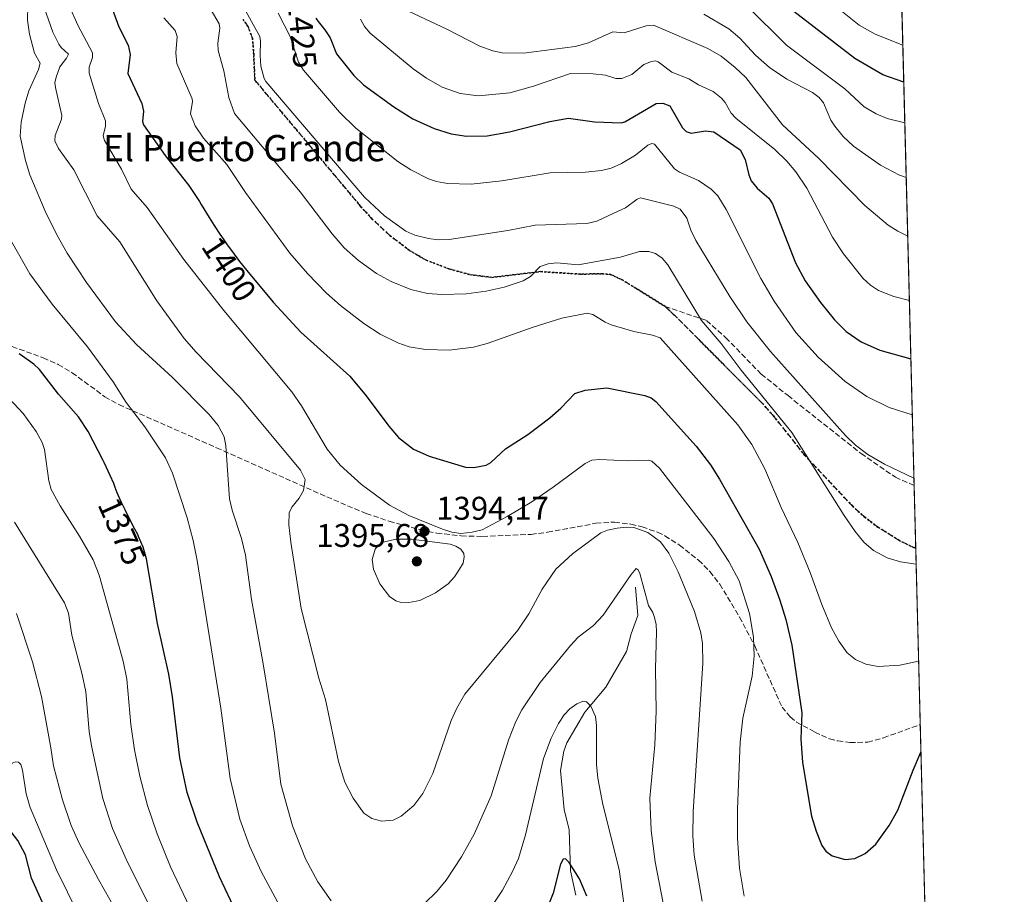
# Model space of a CAD drawing. Units: metres. Extents: x 671624 to 675082, y 4756027 to 4758371.
# Drawn here: x 674781 to 675082, y 4757063 to 4757330 of the extents above; entities that cross this region are included whole.
import ezdxf
from ezdxf.enums import TextEntityAlignment as Align

# ---------------------------------------------------------------- set-up
doc = ezdxf.new("R2010")
doc.units = ezdxf.units.M
doc.header["$MEASUREMENT"] = 0
doc.linetypes.add('DGN Style 3', pattern=[2.307223458686699, 1.648016756204785, -0.6592067024819142])
doc.linetypes.add('DGN Style 5', pattern=[1.1536117293433497, 0.4944050268614355, -0.6592067024819142])
for name, color, linetype, lineweight in [('Comarca CxS', 21, 'Continuous', 0), ('Comunidad Autónoma CxS', 142, 'Continuous', 0), ('Corriente natural lineal', 142, 'Continuous', 13), ('Curva de nivel maestra', 30, 'Continuous', 30), ('Curva de nivel normal', 30, 'Continuous', 0), ('Municipio CxS', 4, 'Continuous', 0), ('Pastizal CxS', 92, 'Continuous', 0), ('Provincia CxS', 1, 'Continuous', 0), ('Punto de cota en terreno', 7, 'Continuous', 0), ('Ruta', 7, 'DGN Style 5', 30), ('Rótulo de curva de nivel directora', 7, 'Continuous', 0), ('Rótulo de punto de cota en terreno', 7, 'Continuous', 0), ('Senda', 7, 'DGN Style 3', 0), ('Texto cartográfico', 7, 'Continuous', 0)]:
    doc.layers.add(name, color=color, linetype=linetype, lineweight=lineweight)
doc.styles.add('Style-Arial', font='txt')

# ---------------------------------------------------------------- blocks, each defined once
blk = doc.blocks.new('*U7')
at = {"layer": 'Pastizal CxS', "color": 92, "linetype": 'Continuous', "lineweight": 0}
blk.add_polyline3d([(675035.8498000001, 4757900.853800001, 1568.599799999996), (675062.9611000001, 4756842.113500001, 1303.190199999997)], dxfattribs=at)
blk = doc.blocks.new('5PATER')
at = {"layer": 'Punto de cota en terreno', "linetype": 'Continuous', "lineweight": 0}
h = blk.add_hatch(color=51, dxfattribs=at)
edge = h.paths.add_edge_path()
edge.add_ellipse((0, 0), major_axis=(-0.1095731443231308, -0.1110710700762829), ratio=0.9994222409660322, start_angle=0, end_angle=360)

msp = doc.modelspace()

# ---------------------------------------------------------------- linework, layer by layer
at = {"layer": 'Comarca CxS', "color": 21, "linetype": 'Continuous', "lineweight": 0, "flags": 128}
msp.add_lwpolyline([(675044.048100001, 4757580.696799999), (675081.6400013352, 4756112.66998243), (674722.7283000001, 4756103.5916), (671682.0300013088, 4756026.679982428)], dxfattribs=at)
at = {"layer": 'Comunidad Autónoma CxS', "color": 142, "linetype": 'Continuous', "lineweight": 0, "flags": 128}
msp.add_lwpolyline([(675044.048100001, 4757580.696799999), (675081.6400013352, 4756112.66998243), (674722.7283000001, 4756103.5916), (671682.0300013088, 4756026.679982428)], dxfattribs=at)
at = {"layer": 'Corriente natural lineal', "color": 142, "linetype": 'Continuous', "lineweight": 13}
msp.add_polyline3d([(674969, 4757157, 1385.274600000004), (674969.7364999996, 4757148.302200001, 1384.036600000007), (674967.7163000006, 4757142.7237, 1383.194000000003), (674966.2975000005, 4757137.306600001, 1382.497300000003), (674959.9770000001, 4757126.4816, 1381.392800000001), (674953.5181, 4757118.7807, 1380.319499999998), (674948.0444999998, 4757109.485500001, 1379.406199999998), (674947.1391000003, 4757106.9329, 1379.225200000001), (674946.1299000002, 4757101.0239, 1378.7644), (674947.2527000001, 4757089.1316, 1377.108800000002), (674948.7281999999, 4757082.893999999, 1376.547399999996), (674949.1749999998, 4757070.386800001, 1375.393299999996), (674950.7527999999, 4757062.888800001, 1374.391499999998)], dxfattribs=at)
at = {"layer": 'Curva de nivel maestra', "color": 30, "linetype": 'Continuous', "lineweight": 30, "flags": 128}
for points, elevation in [([(674808.1500000004, 4757336.540100001), (674811.25, 4757328.1601), (674814.0099999999, 4757322.520099999), (674814.6600000003, 4757319.700099999), (674813.9800000006, 4757313.850099999), (674818.2699999996, 4757304.7501), (674818.6900000004, 4757302.420100001), (674818.4000000004, 4757299.200099999), (674818.7599999999, 4757298.220100001), (674825.3600000005, 4757288.8101), (674832.6100000005, 4757279.6601), (674835.8099999997, 4757274.800100001), (674836.3799999999, 4757273.880100001), (674838.79, 4757269.9001), (674840.3099999997, 4757267.4801), (674842.0800000001, 4757264.790100001), (674843.0700000003, 4757263.350099999), (674844.1299999999, 4757261.850099999), (674846.4299999997, 4757258.690099999), (674848.0899999999, 4757256.5101), (674850.25, 4757253.7501), (674858.3499999996, 4757244.030099999), (674866.79, 4757234.840100001), (674881.7199999997, 4757221.4101), (674886.7599999999, 4757215.460100001), (674893.6500000004, 4757206.140100001), (674896.6100000005, 4757202.7501), (674901.1799999997, 4757199.100099999), (674906, 4757196.960100001), (674917.0700000003, 4757193.620100001), (674919.6100000005, 4757193.520099999), (674923.3799999999, 4757194.300100001), (674924.8200000003, 4757195.120100001), (674929.25, 4757199.290100001), (674936.1399999997, 4757203.6601), (674942.8399999999, 4757208.7601), (674946.2000000002, 4757211.690099999), (674950.5099999999, 4757216.120100001), (674953.6799999997, 4757217.210100001), (674960.2100000001, 4757217.870100001), (674971.8499999996, 4757215.550100001), (674973.7699999996, 4757214.850099999), (674975.25, 4757213.720100001), (674987.5099999999, 4757200.020099999), (674991.8700000001, 4757194.3301), (674994.6399999997, 4757189.940099999), (675006.7599999999, 4757168.5601), (675010.4600000001, 4757160.210100001), (675013.0899999999, 4757153.050100001), (675014.8799999999, 4757147.110099999), (675016.75, 4757139.280099999), (675019.79, 4757118.590100001), (675019.4900000002, 4757110.700099999), (675020.0099999999, 4757103.4101), (675022.7999999998, 4757087.040100001), (675024.1699999999, 4757082.4901), (675025.9600000001, 4757078.090100001), (675027.1500000004, 4757076.360099999), (675029.0199999996, 4757074.9301), (675033.0599999997, 4757073.790100001), (675035.9500000002, 4757074.100099999), (675039.1900000004, 4757075.630100001), (675042.4299999997, 4757078.4801), (675046.5, 4757084.220100001), (675049.1699999999, 4757088.840100001), (675053.7800000003, 4757101.120100001), (675056.1896000003, 4757106.5493)], 1400), ([(675050.9480999997, 4757311.240800001), (675044.5199999996, 4757313.460100001), (675035.9600000001, 4757318.420100001), (675017.3200000003, 4757332.840100001)], 1450), ([(674871.3700000001, 4757330.770099999), (674872.0800000001, 4757329.800100001), (674874.1299999999, 4757327.170100001), (674875.7100000001, 4757324.800100001), (674877.7000000002, 4757319.940099999), (674883.0099999999, 4757313.3201), (674885.9500000002, 4757310.420100001), (674895.2300000006, 4757303.7301), (674901.0300000003, 4757300.0701), (674907.5599999997, 4757297.0801), (674912.7300000006, 4757295.4101), (674917.3600000005, 4757294.7601), (674923.7100000001, 4757294.840100001), (674930.5700000003, 4757296.100099999), (674942.8499999996, 4757299.2501), (674948.5300000003, 4757300.290100001), (674956.5300000003, 4757299.1501), (674964.6399999997, 4757298.860099999), (674965.7800000003, 4757299.170100001), (674975.2999999998, 4757304.7601), (674977.2999999998, 4757304.860099999), (674979.4800000006, 4757304.0101), (674983.4000000004, 4757297.2601), (674984.5, 4757296.170100001), (674986.04, 4757295.6801), (674990.4299999997, 4757296.350099999), (674992.9400000004, 4757296.050100001), (675000.9299999997, 4757290.620100001), (675002.5099999999, 4757287.610099999), (675003.5700000003, 4757282.940099999), (675004.3499999996, 4757281.1501), (675006.1699999999, 4757278.860099999), (675009.6799999997, 4757275.790100001), (675010.7999999998, 4757274.030099999), (675017.8300000001, 4757256.100099999), (675020.8600000005, 4757250.600099999), (675025.4900000002, 4757243.970100001), (675029.7999999998, 4757238.600099999), (675033.3300000001, 4757235.120100001), (675037.9000000004, 4757231.920100001), (675043.5899999999, 4757229.380100001), (675053.1124, 4757226.719599999)], 1425), ([(674847.1399999997, 4757057.4801), (674841.9699999997, 4757068.5701), (674835.1299999999, 4757085.200099999), (674832.1100000005, 4757094.2301), (674829.8499999996, 4757104.850099999), (674827.6299999999, 4757123.4901), (674826.5099999999, 4757130.420100001), (674823.0499999998, 4757145.850099999), (674819.6500000004, 4757165.6601), (674818.6600000003, 4757169.1801), (674817.2599999999, 4757172.5001), (674816.9699999997, 4757173.110099999), (674816.1399999997, 4757174.7601), (674814.2000000002, 4757178.5001), (674813.1399999997, 4757180.600099999), (674812.0499999998, 4757182.8301), (674811.5099999999, 4757184.0101), (674810.6900000004, 4757185.840100001), (674810.0999999996, 4757187.450099999), (674809.6299999999, 4757188.620100001), (674808.5499999998, 4757191.130100001), (674807.9600000001, 4757192.440099999), (674806.7199999997, 4757195.100099999), (674806.4600000001, 4757195.640100001), (674801.8700000001, 4757204.530099999), (674798.9299999997, 4757209.030099999), (674792.7599999999, 4757215.9901), (674786.9299999997, 4757223.5101), (674785.2400000002, 4757225.090100001), (674780.75, 4757228.2501)], 1375), ([(674792.9699999997, 4757049.390100001), (674784.5199999996, 4757068.090100001), (674782.7300000006, 4757075.280099999), (674780.4100000003, 4757079.6501), (674778.3099999997, 4757082.290100001), (674777.1699999999, 4757082.4901), (674775.6799999997, 4757082.1601), (674773.54, 4757080.880100001), (674772.6299999999, 4757079.870100001), (674766.25, 4757064.3301), (674762.0499999998, 4757056.610099999)], 1350), ([(674954.1200000001, 4757062.640100001), (674951.8899999997, 4757067.890100001), (674948.75, 4757072.880100001), (674947.6500000004, 4757074.0101), (674946.9100000003, 4757073.890100001), (674946.0599999997, 4757072.360099999), (674943.8700000001, 4757063.5101), (674942.3899999997, 4757059.970100001)], 1375)]:
    msp.add_lwpolyline(points, dxfattribs=dict(at, elevation=elevation))
at = {"layer": 'Curva de nivel normal', "color": 30, "linetype": 'Continuous', "lineweight": 0, "flags": 128}
for points, elevation in [([(675050.6579, 4757322.570800001), (675042.2199999997, 4757325.850000001), (675037.3099999997, 4757328.630000001), (675023.5899999999, 4757339.710000001)], 1455), ([(674783.3899999997, 4757334.460000001), (674783.29, 4757330.17), (674783.9199999999, 4757325.9), (674785.4600000001, 4757320.09), (674787.2100000001, 4757317.01), (674786.6799999997, 4757315.119999999), (674783.7699999996, 4757308.58), (674782.5599999997, 4757304.810000001), (674781.3899999997, 4757299.029999999), (674781.0700000003, 4757294.789999999), (674782.7000000002, 4757287.279999999), (674784.0599999997, 4757282.930000001), (674788.6600000003, 4757271.800000001), (674792.2400000002, 4757264.57), (674795.4699999997, 4757259.01), (674801.3300000001, 4757250.039999999), (674810.2100000001, 4757237.99), (674816.6500000004, 4757231.119999999), (674827.5499999998, 4757221.039999999), (674838.8399999999, 4757209.77), (674841.5700000003, 4757206.33), (674843.3600000005, 4757202.890000001), (674843.9199999999, 4757200.119999999), (674844.9699999997, 4757183.99), (674845.79, 4757180.550000001), (674848.6600000003, 4757171.869999999), (674849.8799999999, 4757166.800000001), (674851.7100000001, 4757153.27), (674855.3200000003, 4757133.58), (674858.7699999996, 4757112.4), (674860.7300000006, 4757096.789999999), (674864.25, 4757084.130000001), (674868.1900000004, 4757074.07), (674871.9900000002, 4757067.039999999), (674876.0899999999, 4757061.220000001)], 1385), ([(675002.1399999997, 4757062.57), (675000.7300000006, 4757071.130000001), (675000.1900000004, 4757080.289999999), (675000.1500000004, 4757089.16), (675001.0099999999, 4757109.630000001), (675001.8200000003, 4757117.02), (675004.6200000001, 4757129.77), (675005.29, 4757135.960000001), (675005.0800000001, 4757141.720000001), (675003.8200000003, 4757148.930000001), (675000.6299999999, 4757158.890000001), (674997.5199999996, 4757164.83), (674992.8899999997, 4757171.84), (674976.3300000001, 4757193.310000001), (674974.0099999999, 4757195.439999999), (674972.8899999997, 4757195.789999999), (674966.7800000003, 4757195.550000001), (674958.0300000003, 4757196.01), (674955.6399999997, 4757195.76), (674953.5899999999, 4757194.720000001), (674943.8799999999, 4757187.529999999), (674937.3200000003, 4757183.100000001), (674929.8499999996, 4757178.57), (674922.1699999999, 4757174.539999999), (674919.1600000003, 4757173.810000001), (674915.6399999997, 4757173.4), (674912.8700000001, 4757173.75), (674910.0099999999, 4757174.680000001), (674899.7699999996, 4757178.84), (674893.8700000001, 4757182.039999999), (674885.3300000001, 4757188.310000001), (674878.7599999999, 4757194.26), (674874.8499999996, 4757199.15), (674866.9600000001, 4757212.390000001), (674864.0700000003, 4757216.640000001), (674843.25, 4757241.529999999), (674831.0499999998, 4757257.07), (674819.8099999997, 4757272.99), (674815.0199999996, 4757278.52), (674812.0099999999, 4757284.699999999), (674806.8200000003, 4757293.369999999), (674806.4199999999, 4757294.880000001), (674807.1600000003, 4757297.789999999), (674807.1200000001, 4757299.380000001), (674805.0099999999, 4757304.75), (674802.1500000004, 4757313.939999999), (674802.0999999996, 4757315.789999999), (674803.1200000001, 4757318.789999999), (674803.1500000004, 4757320.210000001), (674798.7000000002, 4757328.680000001), (674796.1900000004, 4757334.310000001)], 1395), ([(675054.7189999997, 4757163.9802), (675049.9000000004, 4757164.710000001), (675045.8600000005, 4757165.99), (675041.6799999997, 4757168.220000001), (675038.7400000002, 4757170.75), (675036.0499999998, 4757174.01), (675032.7300000006, 4757178.869999999), (675016.7699999996, 4757204.26), (675001.2800000003, 4757223.24), (674995.1900000004, 4757231.390000001), (674989.1900000004, 4757238.460000001), (674978.8899999997, 4757255.439999999), (674977.1900000004, 4757257.51), (674975.1600000003, 4757258.92), (674973.0599999997, 4757259.5), (674970.2400000002, 4757259.560000001), (674964.4400000004, 4757257.77), (674951.4600000001, 4757255.439999999), (674944.9800000006, 4757256.039999999), (674942.2999999998, 4757255.789999999), (674939.9000000004, 4757254.930000001), (674936.9699999997, 4757251.859999999), (674934.7000000002, 4757250.529999999), (674928.8899999997, 4757248.640000001), (674923.4299999997, 4757247.390000001), (674917.3200000003, 4757246.619999999), (674909.9000000004, 4757246.369999999), (674905.4500000002, 4757246.74), (674900.3899999997, 4757247.930000001), (674894.3300000001, 4757250.359999999), (674889.8600000005, 4757252.84), (674884.3600000005, 4757256.779999999), (674880, 4757260.680000001), (674876.4100000003, 4757264.880000001), (674866.6100000005, 4757277.730000001), (674846.5300000003, 4757301.640000001), (674844.7999999998, 4757306.51), (674843.2999999998, 4757314.710000001), (674841.5899999999, 4757320.91), (674841.4800000006, 4757323.140000001), (674842.0800000001, 4757327.699999999), (674841.8899999997, 4757329.02), (674838.3499999996, 4757334.939999999)], 1410), ([(674848.5300000003, 4757335.439999999), (674854.2199999997, 4757325.16), (674854.5099999999, 4757323.810000001), (674854.3399999999, 4757319.42), (674854.5899999999, 4757316.17), (674855.5499999998, 4757312.310000001), (674856.1200000001, 4757311.470000001), (674886.2699999996, 4757276.15), (674892.3899999997, 4757270.380000001), (674898.8399999999, 4757265.74), (674901.5800000001, 4757264.5), (674905.7800000003, 4757263.449999999), (674908.7800000003, 4757263.100000001), (674912.1200000001, 4757263.15), (674930.0300000003, 4757265.930000001), (674938.3700000001, 4757267.539999999), (674954.1600000003, 4757268.029999999), (674957.1500000004, 4757268.800000001), (674960.8300000001, 4757270.51), (674965.9100000003, 4757272.880000001), (674969.5099999999, 4757275.550000001), (674970.4800000006, 4757275.92), (674980.7400000002, 4757273.369999999), (674982.6100000005, 4757272.41), (674984.7199999997, 4757269.720000001), (674985.9000000004, 4757266.02), (674987.3799999999, 4757262.91), (674997.8099999997, 4757245.76), (675003.04, 4757238.08), (675010.2599999999, 4757228.960000001), (675033.1100000005, 4757203.359999999), (675036.1699999999, 4757200.359999999), (675039.9500000002, 4757197.539999999), (675045.0099999999, 4757194.57), (675054.0465000002, 4757190.241699999)], 1415), ([(675052.1527000006, 4757264.1996), (675049.0800000001, 4757265.689999999), (675046.1900000004, 4757267.560000001), (675039.0899999999, 4757273.600000001), (675024.8700000001, 4757287.980000001), (675013.8799999999, 4757298.24), (675002.6600000003, 4757312.689999999), (674999.4699999997, 4757315.75), (674995.1600000003, 4757319.17), (674991.1399999997, 4757321.51), (674974.5300000003, 4757328.66), (674972.2599999999, 4757328.449999999), (674965.5599999997, 4757326.310000001), (674962.1299999999, 4757326.630000001), (674954.6200000001, 4757323.279999999), (674950.5700000003, 4757322.180000001), (674934.7800000003, 4757320.130000001), (674928.3099999997, 4757320.180000001), (674925.4800000006, 4757320.76), (674921.4800000006, 4757322.27), (674911.4199999999, 4757327.449999999), (674894.6399999997, 4757335.300000001)], 1435), ([(675051.2653000001, 4757298.851100001), (675045.8700000001, 4757300.109999999), (675042.4800000006, 4757301.58), (675038.8200000003, 4757303.689999999), (675032.9400000004, 4757309.199999999), (675015.1699999999, 4757322.5), (675003.0899999999, 4757334.480000001)], 1445), ([(674989.3799999999, 4757061.050000001), (674986.9000000004, 4757075.109999999), (674986.4699999997, 4757081.060000001), (674986.6200000001, 4757088.449999999), (674989.5199999996, 4757133.710000001), (674989.4199999999, 4757139.800000001), (674988.9800000006, 4757143.039999999), (674987, 4757149.52), (674982.04, 4757161.640000001), (674979.1399999997, 4757167.430000001), (674976.6200000001, 4757170.800000001), (674972.75, 4757173.65), (674968.5199999996, 4757175.210000001), (674966.2800000003, 4757175.34), (674963.3899999997, 4757174.99), (674960.5, 4757174.4), (674958.3899999997, 4757173.609999999), (674949.7199999997, 4757167.199999999), (674944.6299999999, 4757162.449999999), (674940.4900000002, 4757156.390000001), (674936.3899999997, 4757148.82), (674933.0300000003, 4757143.83), (674916.9100000003, 4757124.34), (674914.4000000004, 4757120.02), (674912.7000000002, 4757116.24), (674907.0999999996, 4757100.07), (674904.0800000001, 4757093.99), (674901.2999999998, 4757090.289999999), (674897.4800000006, 4757087.039999999), (674895.0199999996, 4757085.869999999), (674891.4800000006, 4757085.560000001), (674888.4600000001, 4757086.34), (674886.0800000001, 4757087.930000001), (674882.7300000006, 4757092.52), (674880.2699999996, 4757097.470000001), (674878.3099999997, 4757103.730000001), (674874.2999999998, 4757122.65), (674872.2599999999, 4757129.199999999), (674866.9400000004, 4757150.529999999), (674863.7800000003, 4757170.730000001), (674863.1699999999, 4757176.01), (674863.2300000006, 4757179.74), (674864.0300000003, 4757181.480000001), (674866.25, 4757184.199999999), (674867.5700000003, 4757186.480000001), (674868.1399999997, 4757189.9), (674866.7199999997, 4757192.720000001), (674848.0099999999, 4757215.140000001), (674834.8499999996, 4757228.74), (674831.1699999999, 4757232.99), (674822.79, 4757244.449999999), (674811.5, 4757262.480000001), (674804.54, 4757270.4), (674797.4900000002, 4757284.439999999), (674792.75, 4757290.970000001), (674791.6299999999, 4757293.350000001), (674791.7699999996, 4757294.99), (674793.6699999999, 4757299.92), (674793.8200000003, 4757301.01), (674791.8200000003, 4757309.600000001), (674791.7100000001, 4757311.029999999), (674792.0300000003, 4757312.74), (674793.1699999999, 4757315.960000001), (674795.2300000006, 4757318.52), (674795.79, 4757319.83), (674793.5599999997, 4757321.789999999), (674792.8600000005, 4757322.869999999), (674791.0700000003, 4757326.480000001), (674788.4400000004, 4757334.060000001)], 1390), ([(674859.8399999999, 4757332.32), (674863.5499999998, 4757325.140000001), (674866.0599999997, 4757317.390000001), (674867.5800000001, 4757314.949999999), (674878.6200000001, 4757302.039999999), (674883.5999999996, 4757297.17), (674896.4000000004, 4757287.02), (674900.4199999999, 4757284.439999999), (674905.8099999997, 4757281.74), (674908.25, 4757280.91), (674911.5899999999, 4757280.279999999), (674918.8600000005, 4757280.109999999), (674928.1600000003, 4757281.100000001), (674942.9299999997, 4757283.560000001), (674953.7000000002, 4757283.710000001), (674958.6600000003, 4757284.220000001), (674961.5899999999, 4757284.960000001), (674964.7199999997, 4757286.42), (674969.0300000003, 4757288.91), (674972.7599999999, 4757292.029999999), (674973.9600000001, 4757292.550000001), (674974.79, 4757292.34), (674980.8700000001, 4757284.76), (674982.4199999999, 4757283.76), (674988.25, 4757281.16), (674992.0800000001, 4757278.550000001), (674994.1399999997, 4757276.529999999), (674996.7400000002, 4757272.359999999), (675007.2999999998, 4757251.300000001), (675011.3899999997, 4757244.350000001), (675017.9500000002, 4757234.82), (675024.7800000003, 4757227.210000001), (675033.0700000003, 4757219.84), (675039.6500000004, 4757215.230000001), (675046.4800000006, 4757211.82), (675053.5489999996, 4757209.670299999)], 1420), ([(675051.6930000001, 4757282.149300001), (675049.6600000003, 4757282.810000001), (675043.79, 4757285.91), (675035.54, 4757291.680000001), (675032.4100000003, 4757294.67), (675029.8499999996, 4757297.76), (675028.6799999997, 4757299.67), (675026.3799999999, 4757304.92), (675025.0899999999, 4757306.529999999), (675023.04, 4757308.029999999), (675015.2300000006, 4757312.189999999), (675009.9500000002, 4757315.730000001), (675005.6699999999, 4757319.51), (675000.8300000001, 4757324.66), (674997.4699999997, 4757327.5), (674989.9000000004, 4757332.029999999)], 1440), ([(675055.4776999997, 4757134.349500001), (675049.7800000003, 4757133.199999999), (675043.0800000001, 4757132.77), (675039.3099999997, 4757133.480000001), (675036.2000000002, 4757134.939999999), (675033.6100000005, 4757136.980000001), (675031.1200000001, 4757140.470000001), (675028.9000000004, 4757144.57), (675025.9000000004, 4757151.66), (675022.3700000001, 4757161.5), (675018.6299999999, 4757170.640000001), (675013.4500000002, 4757181.350000001), (675008.5199999996, 4757193.09), (675004.5199999996, 4757200.59), (675000.2800000003, 4757206.58), (674976.5199999996, 4757233.130000001), (674974.2100000001, 4757233.949999999), (674968.4500000002, 4757235.039999999), (674961.5700000003, 4757237.119999999), (674959.7599999999, 4757237.9), (674955.9900000002, 4757240.27), (674954.2699999996, 4757240.720000001), (674946.4699999997, 4757239.180000001), (674937.79, 4757236.439999999), (674923.7199999997, 4757231.430000001), (674919.5599999997, 4757230.300000001), (674912.0599999997, 4757229.4), (674904.8200000003, 4757229.57), (674899.8300000001, 4757230.449999999), (674896.4299999997, 4757231.59), (674891.0599999997, 4757234.300000001), (674886.04, 4757237.52), (674878.9000000004, 4757243.01), (674874.6299999999, 4757246.77), (674868.8099999997, 4757252.779999999), (674863.4800000006, 4757259.01), (674849.9000000004, 4757277.5), (674844.1699999999, 4757286.07), (674837.0800000001, 4757294.16), (674834.54, 4757297.92), (674833.1299999999, 4757301.57), (674833.7100000001, 4757305.34), (674833.5700000003, 4757306.180000001), (674828.9000000004, 4757316.939999999), (674828.5999999996, 4757320.24), (674829.0099999999, 4757325.199999999), (674828.4100000003, 4757327), (674824.9199999999, 4757330.859999999)], 1405), ([(675052.6561000004, 4757244.541099999), (675047.9400000004, 4757245.810000001), (675043.2599999999, 4757247.57), (675040.8099999997, 4757249.210000001), (675038.5, 4757251.310000001), (675032.5499999998, 4757258.83), (675029.1399999997, 4757263.91), (675021.2800000003, 4757278.83), (675018.0099999999, 4757283.850000001), (675015.2599999999, 4757287.08), (675011.5300000003, 4757290.630000001), (674999.6399999997, 4757300.289999999), (674998.2300000006, 4757301.789999999), (674996.3899999997, 4757305), (674995.2699999996, 4757306.300000001), (674992.7699999996, 4757308.34), (674988.2100000001, 4757310.390000001), (674985.3399999999, 4757312.230000001), (674980.1299999999, 4757314.289999999), (674975.9199999999, 4757317.460000001), (674975.0999999996, 4757317.730000001), (674973.8499999996, 4757317.59), (674971.5300000003, 4757316.630000001), (674967.8600000005, 4757313.560000001), (674964.8399999999, 4757312.359999999), (674962.9600000001, 4757312.4), (674959.7999999998, 4757313.34), (674956.0599999997, 4757313.75), (674949.2000000002, 4757313.84), (674937.9000000004, 4757309.970000001), (674930.6699999999, 4757307.930000001), (674921.0099999999, 4757307.100000001), (674915.4100000003, 4757307.75), (674909.9100000003, 4757309.74), (674905.2000000002, 4757312.430000001), (674901.1399999997, 4757315.350000001), (674887.9199999999, 4757326.16), (674886.2000000002, 4757328.220000001), (674885.0099999999, 4757330.430000001)], 1430), ([(674863.2699999996, 4757054.220000001), (674854.6699999999, 4757070.130000001), (674851.1399999997, 4757077.970000001), (674848.2000000002, 4757086.16), (674845.1699999999, 4757098.52), (674842.3499999996, 4757120.060000001), (674835.1100000005, 4757165.189999999), (674833.9400000004, 4757171.289999999), (674832.0899999999, 4757178.140000001), (674827.5800000001, 4757191.810000001), (674825.4600000001, 4757196.539999999), (674819.1600000003, 4757206), (674813.4500000002, 4757213.42), (674809.4400000004, 4757219.680000001), (674801.6600000003, 4757230.449999999), (674790.8499999996, 4757243.42), (674784, 4757252.67), (674778.4299999997, 4757262.560000001)], 1380), ([(674833.7199999997, 4757057.430000001), (674826.9900000002, 4757071.59), (674822.9100000003, 4757081.689999999), (674820.0099999999, 4757090.34), (674817.5999999996, 4757099.25), (674815.9600000001, 4757107.300000001), (674814.8300000001, 4757115.01), (674813.5999999996, 4757128.869999999), (674812.54, 4757134.439999999), (674805.1900000004, 4757160.66), (674803.3200000003, 4757165.380000001), (674799.2000000002, 4757172.609999999), (674793.2800000003, 4757181.82), (674790.5499999998, 4757186.869999999), (674789.7999999998, 4757189.49), (674788.5099999999, 4757199.08), (674787.7999999998, 4757201.180000001), (674786, 4757204.57), (674782.0099999999, 4757210), (674773.4699999997, 4757219.08)], 1370), ([(674820.4100000003, 4757060.060000001), (674813.8099999997, 4757073.02), (674809.2999999998, 4757083.300000001), (674806.2800000003, 4757092.49), (674802.8600000005, 4757108.539999999), (674802.1900000004, 4757112.880000001), (674801.1100000005, 4757125.029999999), (674800, 4757130.34), (674796.8600000005, 4757142.380000001), (674795.79, 4757149.100000001), (674794.5700000003, 4757152.17), (674779.3200000003, 4757176.810000001)], 1365), ([(674900.6200000001, 4757171.689999999), (674895.8099999997, 4757171.66), (674891.9100000003, 4757170.789999999), (674890.4199999999, 4757169.680000001), (674889.5199999996, 4757168.560000001), (674888.54, 4757165.49), (674889.0199999996, 4757162.5), (674890.9500000002, 4757157.980000001), (674893.8899999997, 4757154.109999999), (674895.8200000003, 4757152.82), (674897.0999999996, 4757152.460000001), (674899.7800000003, 4757152.34), (674903.1100000005, 4757152.9), (674907.9299999997, 4757155.310000001), (674911.7999999998, 4757158.060000001), (674913.7699999996, 4757160.140000001), (674915.2999999998, 4757162.460000001), (674916.3499999996, 4757164.359999999), (674916.6600000003, 4757166.27), (674916.54, 4757167.310000001), (674915.6699999999, 4757168.57), (674914.1600000003, 4757169.550000001), (674912.4500000002, 4757170.130000001), (674900.6200000001, 4757171.689999999)], 1395), ([(674904.5999999996, 4757060.34), (674908.3600000005, 4757064.029999999), (674911.1399999997, 4757067.5), (674915.8399999999, 4757074.66), (674919.75, 4757081.52), (674924.9299999997, 4757093.26), (674930.2100000001, 4757110.310000001), (674932.4900000002, 4757115.939999999), (674934.3099999997, 4757119.52), (674939.9299999997, 4757127.83), (674949.1100000005, 4757139.17), (674951.4699999997, 4757141.689999999), (674956.1600000003, 4757145.300000001), (674959.1100000005, 4757148.439999999), (674967.6699999999, 4757160.859999999), (674969.2000000002, 4757162.67), (674969.7999999998, 4757162.27), (674970.2999999998, 4757161.189999999), (674973.0099999999, 4757151.380000001), (674974.2999999998, 4757149.26), (674974.8200000003, 4757147.74), (674975.3200000003, 4757145.609999999), (674975.4000000004, 4757143.359999999), (674975.0800000001, 4757132.050000001), (674975.3099999997, 4757119.16), (674974.9500000002, 4757108.83), (674973.4299999997, 4757092.539999999), (674973.7599999999, 4757082.640000001), (674975.0199999996, 4757073.100000001), (674980.4600000001, 4757044.65)], 1385), ([(674811.9500000002, 4757055.49), (674804.9500000002, 4757067.75), (674799.0599999997, 4757078.84), (674796.7000000002, 4757084.24), (674794, 4757092.08), (674791.2199999997, 4757102.430000001), (674790.3899999997, 4757107.92), (674787.6200000001, 4757123.58), (674784.7999999998, 4757134.220000001), (674779.9100000003, 4757148.939999999)], 1360), ([(674968.8099999997, 4757036.060000001), (674964.0599999997, 4757070.720000001), (674959.0700000003, 4757090.600000001), (674957.4500000002, 4757098.640000001), (674957.0599999997, 4757102.880000001), (674957.1100000005, 4757114.699999999), (674956.7599999999, 4757117.470000001), (674955.3700000001, 4757120.67), (674954.0300000003, 4757121.960000001), (674953.0700000003, 4757122.199999999), (674951.1100000005, 4757121.4), (674948.9299999997, 4757119.850000001), (674947.2000000002, 4757118.039999999), (674945.4400000004, 4757115.4), (674943.2400000002, 4757110.890000001), (674940.8799999999, 4757104.640000001), (674935.4199999999, 4757081.4), (674933.2400000002, 4757074.16), (674931.4800000006, 4757070.15), (674928.4000000004, 4757064.460000001), (674922.1600000003, 4757055.210000001)], 1380), ([(674798.8399999999, 4757057.039999999), (674792.1200000001, 4757070.699999999), (674784.1100000005, 4757089.680000001), (674782.8799999999, 4757093.84), (674781.75, 4757101.140000001), (674781.2300000006, 4757102.800000001), (674780.5300000003, 4757103.5), (674779.6799999997, 4757103.630000001), (674778.5999999996, 4757103.210000001), (674777.9100000003, 4757102.230000001), (674776.0300000003, 4757098.59), (674771.6100000005, 4757091.980000001), (674769.6799999997, 4757088.5), (674766.79, 4757084.92), (674762.75, 4757076.789999999), (674758.8899999997, 4757070.77), (674754.9800000006, 4757066.180000001), (674750.2800000003, 4757061.369999999)], 1355)]:
    msp.add_lwpolyline(points, dxfattribs=dict(at, elevation=elevation))
at = {"layer": 'Municipio CxS', "color": 4, "linetype": 'Continuous', "lineweight": 0, "flags": 128}
msp.add_lwpolyline([(675044.048100001, 4757580.696799999), (675081.6400013352, 4756112.66998243), (674722.7283000001, 4756103.5916), (671682.0300013088, 4756026.679982428)], dxfattribs=at)
at = {"layer": 'Pastizal CxS', "color": 92, "linetype": 'Continuous', "lineweight": 0, "extrusion": (0.00987479049525014, -0.3856271475331629, 0.9226018597413033), "elevation": -1826529.271058972, "flags": 128}
msp.add_lwpolyline([(796610.7274208739, 4372656.911939776), (796610.7274208739, 4372155.15921344)], dxfattribs=at)
at = {"layer": 'Pastizal CxS', "color": 92, "linetype": 'Continuous', "lineweight": 0, "extrusion": (0.004869650907475639, -0.1901523334683275, 0.981742520509624), "elevation": -899913.8630929574, "flags": 128}
msp.add_lwpolyline([(796620.7453800724, 4652105.866417612), (796620.7453800724, 4652086.322710183)], dxfattribs=at)
at = {"layer": 'Pastizal CxS', "color": 92, "linetype": 'Continuous', "lineweight": 0, "extrusion": (0.004466572326834992, -0.1744244712048041, 0.9846604255156057), "elevation": -825361.7474566735, "flags": 128}
msp.add_lwpolyline([(796612.5884729222, 4665891.457870156), (796612.5884729223, 4665836.701969103)], dxfattribs=at)
at = {"layer": 'Pastizal CxS', "color": 92, "linetype": 'Continuous', "lineweight": 0, "extrusion": (0.008699878966311346, -0.3397503177210524, 0.9404754296176033), "elevation": -1609040.03499195, "flags": 128}
msp.add_lwpolyline([(796608.7867283241, 4456708.467739448), (796608.7867283241, 4456418.202894143)], dxfattribs=at)
at = {"layer": 'Provincia CxS', "color": 1, "linetype": 'Continuous', "lineweight": 0, "flags": 128}
msp.add_lwpolyline([(675044.048100001, 4757580.696799999), (675081.6400013352, 4756112.66998243), (674722.7283000001, 4756103.5916), (671682.0300013088, 4756026.679982428)], dxfattribs=at)
at = {"layer": 'Ruta', "color": 7, "linetype": 'DGN Style 5', "lineweight": 30}
for points in [[(674849.1101000002, 4757330.360099999, 1414.471300000005), (674850.6201, 4757328.3101, 1414.577099999995), (674852.0100999996, 4757324.6601, 1414.502800000002), (674852.4200999998, 4757319.700099999, 1414.244099999996), (674852.7401000002, 4757311.870100001, 1413.900299999994), (674885.1501000002, 4757273.210100001, 1414.5386), (674888.5000999998, 4757269.520099999, 1414.549499999994), (674893.9501, 4757264.4301, 1414.271500000003), (674899.9901000002, 4757259.8301, 1414.077600000004), (674905.0800999999, 4757256.860099999, 1413.792300000001), (674912.0401, 4757254.190099999, 1413.236699999994), (674918.3601000002, 4757252.460100001, 1412.532999999996), (674925.1401000004, 4757251.600099999, 1411.689700000003), (674939.9801000003, 4757253.370100001, 1410.489199999996), (674952.2200999996, 4757252.600099999, 1409.751099999994), (674958.9501, 4757252.720100001, 1409.386899999998), (674961.4401000004, 4757252.460100001, 1409.217000000004), (674964.6801000005, 4757250.9801, 1408.887600000002), (674969.3000999996, 4757248.210100001, 1408.6155), (674978.0301000001, 4757242.7501, 1408.185899999997), (674981.2901, 4757239.690099999, 1408.395099999994), (674988.3400999998, 4757232.620100001, 1409.522700000001), (675007.8101000005, 4757213.050100001, 1410.046000000002), (675011.1300999997, 4757209.3201, 1410.143200000006), (675020.7100999998, 4757197.2401, 1410.323600000003), (675035.3300999999, 4757181.690099999, 1411.437600000005), (675039.0301000001, 4757178.340100001, 1411.571899999995), (675043.0000999998, 4757175.340100001, 1411.646699999998), (675049.5401, 4757171.270099999, 1411.487899999993), (675053.9517000001, 4757169.131899999, 1411.278300000005), (675054.5927999998, 4757168.909299999, 1411.2448)], [(675054.5927999998, 4757168.909299999, 1411.2448), (675053.9517000001, 4757169.131899999, 1411.278300000005), (675049.5401, 4757171.270099999, 1411.487899999993), (675043.0000999998, 4757175.340100001, 1411.646699999998), (675039.0301000001, 4757178.340100001, 1411.571899999995), (675035.3300999999, 4757181.690099999, 1411.437600000005), (675020.7100999998, 4757197.2401, 1410.323600000003), (675011.1300999997, 4757209.3201, 1410.143200000006), (675007.8101000005, 4757213.050100001, 1410.046000000002), (674988.3400999998, 4757232.620100001, 1409.522700000001), (674981.2901, 4757239.690099999, 1408.395099999994), (674978.0301000001, 4757242.7501, 1408.185899999997), (674969.3000999996, 4757248.210100001, 1408.6155), (674964.6801000005, 4757250.9801, 1408.887600000002), (674961.4401000004, 4757252.460100001, 1409.217000000004), (674958.9501, 4757252.720100001, 1409.386899999998), (674952.2200999996, 4757252.600099999, 1409.751099999994), (674939.9801000003, 4757253.370100001, 1410.489199999996), (674925.1401000004, 4757251.600099999, 1411.689700000003), (674918.3601000002, 4757252.460100001, 1412.532999999996), (674912.0401, 4757254.190099999, 1413.236699999994), (674905.0800999999, 4757256.860099999, 1413.792300000001), (674899.9901000002, 4757259.8301, 1414.077600000004), (674893.9501, 4757264.4301, 1414.271500000003), (674888.5000999998, 4757269.520099999, 1414.549499999994), (674885.1501000002, 4757273.210100001, 1414.5386), (674852.7401000002, 4757311.870100001, 1413.900299999994), (674852.4200999998, 4757319.700099999, 1414.244099999996), (674852.0100999996, 4757324.6601, 1414.502800000002), (674850.6201, 4757328.3101, 1414.577099999995), (674849.1101000002, 4757330.360099999, 1414.471300000005)]]:
    msp.add_polyline3d(points, dxfattribs=at)
at = {"layer": 'Senda', "color": 7, "linetype": 'DGN Style 3', "lineweight": 0}
for points in [[(675054.5927999998, 4757168.909299999, 1411.2448), (675053.9517000001, 4757169.131899999, 1411.278300000005), (675049.5401, 4757171.270099999, 1411.487899999993), (675043.0000999998, 4757175.340100001, 1411.646699999998), (675039.0301000001, 4757178.340100001, 1411.571899999995), (675035.3300999999, 4757181.690099999, 1411.437600000005), (675020.7100999998, 4757197.2401, 1410.323600000003), (675011.1300999997, 4757209.3201, 1410.143200000006), (675007.8101000005, 4757213.050100001, 1410.046000000002), (674988.3400999998, 4757232.620100001, 1409.522700000001), (674981.2901, 4757239.690099999, 1408.395099999994), (674978.0301000001, 4757242.7501, 1408.185899999997), (674969.3000999996, 4757248.210100001, 1408.6155), (674964.6801000005, 4757250.9801, 1408.887600000002), (674961.4401000004, 4757252.460100001, 1409.217000000004), (674958.9501, 4757252.720100001, 1409.386899999998), (674952.2200999996, 4757252.600099999, 1409.751099999994), (674939.9801000003, 4757253.370100001, 1410.489199999996), (674925.1401000004, 4757251.600099999, 1411.689700000003), (674918.3601000002, 4757252.460100001, 1412.532999999996), (674912.0401, 4757254.190099999, 1413.236699999994), (674905.0800999999, 4757256.860099999, 1413.792300000001), (674899.9901000002, 4757259.8301, 1414.077600000004), (674893.9501, 4757264.4301, 1414.271500000003), (674888.5000999998, 4757269.520099999, 1414.549499999994), (674885.1501000002, 4757273.210100001, 1414.5386), (674852.7401000002, 4757311.870100001, 1413.900299999994), (674852.4200999998, 4757319.700099999, 1414.244099999996), (674852.0100999996, 4757324.6601, 1414.502800000002), (674850.6201, 4757328.3101, 1414.577099999995), (674849.1101000002, 4757330.360099999, 1414.471300000005)], [(674978.0301000001, 4757242.7501, 1408.185899999997), (674990.6936999997, 4757238.4329, 1412.474900000001), (674996.5925000003, 4757233.1895, 1413.046499999997), (675007.4068999998, 4757222.047499999, 1413.693899999998), (675015.5997000001, 4757215.4933, 1413.758499999996), (675037.8838999999, 4757197.796900001, 1415.335200000001), (675048.3706999999, 4757190.587300001, 1415.067899999995), (675054.1015999997, 4757188.0899, 1415.038199999995)], [(674776.4600999998, 4757231.270099999, 1374.384699999995), (674788.1401000004, 4757227.040100001, 1376.274900000004), (674792.7100999998, 4757225.0101, 1376.988299999997), (674796.9200999998, 4757222.4801, 1377.518599999996), (674806.9501, 4757215.170100001, 1378.772100000002), (674811.2301000003, 4757212.7501, 1379.586599999995), (674841.0800999999, 4757199.5701, 1384.509300000005), (674874.7100999998, 4757184.5701, 1391.607799999998), (674886.7600999996, 4757179.5001, 1393.566999999996), (674893.8000999996, 4757177.130100001, 1394.208599999998), (674903.3701, 4757174.4901, 1395.331699999995), (674908.3201000001, 4757173.4901, 1395.420899999997), (674915.7801000001, 4757172.670100001, 1395.480100000001), (674922.3000999996, 4757172.460100001, 1395.082500000004), (674937.1001000004, 4757173.130100001, 1393.222500000003), (674942.1501000002, 4757173.770099999, 1392.666100000002), (674956.9101, 4757176.5101, 1391.3704), (674962.6201, 4757176.880100001, 1391.176699999996), (674967.5601000005, 4757176.2501, 1391.207800000004), (674971.0201000003, 4757175.4101, 1390.921100000007), (674975.7500999998, 4757173.770099999, 1391.031799999997), (674977.9901000002, 4757172.6801, 1391.213300000003), (674982.4200999998, 4757169.870100001, 1391.701700000005), (674988.2801000001, 4757165.2401, 1392.475699999995), (674991.7200999996, 4757161.780099999, 1392.995299999995), (674994.7500999998, 4757157.9001, 1393.438899999994), (675000.8000999996, 4757147.850099999, 1394.354600000006), (675005.4001000002, 4757139.0801, 1395.412400000001), (675013.7600999996, 4757120.350099999, 1398.546000000002), (675016.2801000001, 4757117.360099999, 1399.331200000001), (675018.1501000002, 4757115.780099999, 1399.894700000005), (675023.7600999996, 4757112.7301, 1401.138399999996), (675028.2500999998, 4757110.6501, 1401.697), (675030.8201000001, 4757110.020099999, 1401.837299999999), (675034.5100999996, 4757109.5601, 1401.948199999999), (675039.9401000004, 4757109.6501, 1401.938800000004), (675044.7500999998, 4757111.0001, 1401.890100000004), (675055.9729000004, 4757115.011, 1401.574200000003)]]:
    msp.add_polyline3d(points, dxfattribs=at)

# ---------------------------------------------------------------- block references
at = {"layer": 'Pastizal CxS', "color": 92, "linetype": 'Continuous', "lineweight": 0}
msp.add_blockref('*U7', (0, 0), dxfattribs=at)
at = {"layer": 'Punto de cota en terreno', "color": 7, "linetype": 'Continuous', "lineweight": 0, "xscale": 10, "yscale": 10, "zscale": 10}
for p in [(674904.5800000001, 4757174.07, 1394.169999999998), (674902.2199999997, 4757164.869999999, 1395.679999999993)]:
    msp.add_blockref('5PATER', p, dxfattribs=at)

# ---------------------------------------------------------------- texts
at = {"layer": 'Rótulo de curva de nivel directora', "color": 7, "linetype": 'Continuous', "lineweight": 0, "style": 'Style-Arial'}
for s, rotation, p in [('1425', 275.6638238465389, (674867.1754351615, 4757326.065570649)), ('1400', 303.3446528068754, (674844.8594084963, 4757254.142584273)), ('1375', 294.1364974764461, (674812.1074746894, 4757174.056002806))]:
    msp.add_text(s, height=7.000000000000002, rotation=rotation, dxfattribs=at).set_placement(p, align=Align.MIDDLE_CENTER)
at = {"layer": 'Rótulo de punto de cota en terreno', "color": 7, "linetype": 'Continuous', "lineweight": 0, "style": 'Style-Arial'}
for s, p in [('1394,17', (674908.1078000005, 4757177.597800001)), ('1395,68', (674871.5061999997, 4757169.2797))]:
    msp.add_text(s, height=7.000000000000002, dxfattribs=at).set_placement(p)
at = {"layer": 'Texto cartográfico', "color": 7, "linetype": 'Continuous', "lineweight": 0, "style": 'Style-Arial'}
msp.add_text('El Puerto Grande', height=8, dxfattribs=at).set_placement((674849.5098829268, 4757291.100149999), align=Align.MIDDLE_CENTER)

doc.saveas('drawing.dxf')
